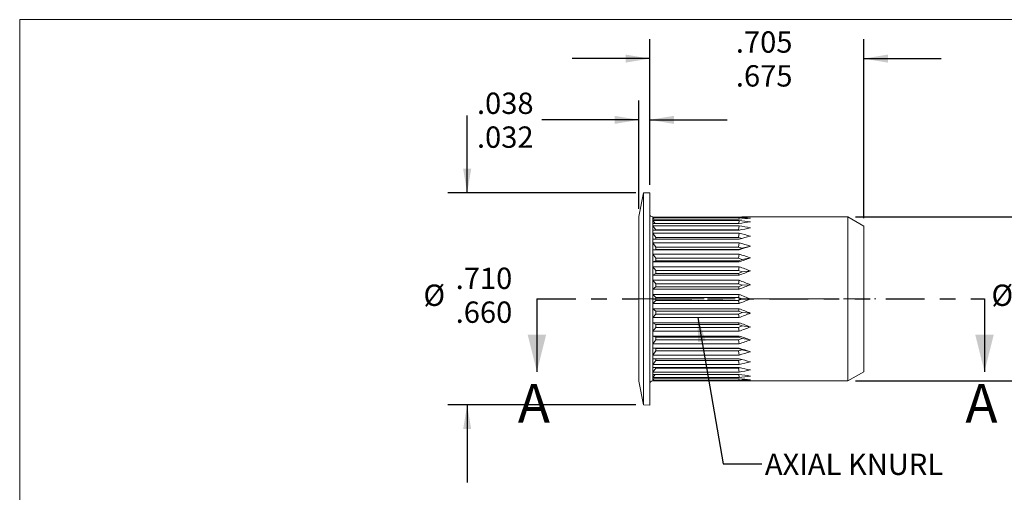
# Model space of a CAD drawing. Units: inches. Extents: x 0.3 to 10.6, y 0.2 to 8.2.
# Drawn here: x 0.3 to 6.7, y 5.1 to 8.2 of the extents above; entities that cross this region are included whole.
import ezdxf

# ---------------------------------------------------------------- set-up
doc = ezdxf.new("R2010")
doc.units = ezdxf.units.IN
doc.header["$MEASUREMENT"] = 0
doc.linetypes.add('CENTERX2', pattern=[0.8, 0.5, -0.1, 0.1, -0.1])
doc.linetypes.add('PHANTOM', pattern=[0.5, 0.25, -0.05, 0.05, -0.05, 0.05, -0.05])
doc.layers.add('LOGO__2', color=250, linetype='Continuous')
doc.styles.add('SLDTEXTSTYLE15', font='TXT', dxfattribs={"width": 0.75})
doc.dimstyles.new('SLDDIMSTYLE0', dxfattribs={"dimtxt": 0.137795, "dimasz": 0.156, "dimexe": 0, "dimexo": 0.0625, "dimgap": 0.034449, "dimtad": 0, "dimtih": 1, "dimtoh": 1, "dimdec": 3, "dimlfac": 0.5, "dimzin": 12, "dimdsep": 46, "dimtxsty": 'SLDTEXTSTYLE15', "dimsah": 1, "dimcen": 0.09, "dimadec": 0, "dimazin": 0, "dimlim": 1, "dimtp": 0.025, "dimtm": 0.025, "dimtfac": 1, "dimtdec": 3, "dimtofl": 0, "dimtmove": 0, "dimatfit": 3, "dimfxl": 0, "dimtolj": 1, "dimtzin": 4, "dimarcsym": 0})
doc.dimstyles.new('SLDDIMSTYLE1', dxfattribs={"dimtxt": 0.137795, "dimasz": 0.156, "dimexe": 0, "dimexo": 0.0625, "dimgap": 0.034449, "dimtad": 0, "dimtih": 1, "dimtoh": 1, "dimdec": 3, "dimlfac": 0.5, "dimzin": 4, "dimdsep": 46, "dimtxsty": 'SLDTEXTSTYLE15', "dimsah": 1, "dimcen": 0.09, "dimadec": 0, "dimazin": 0, "dimlim": 1, "dimtp": 0.015, "dimtm": 0.015, "dimtfac": 1, "dimtdec": 3, "dimtofl": 0, "dimtmove": 0, "dimatfit": 3, "dimfxl": 0, "dimtolj": 1, "dimtzin": 12, "dimarcsym": 0})
doc.dimstyles.new('SLDDIMSTYLE2', dxfattribs={"dimtxt": 0.137795, "dimasz": 0.156, "dimexe": 0, "dimexo": 0.0625, "dimgap": 0.034449, "dimtad": 0, "dimtih": 1, "dimtoh": 1, "dimdec": 3, "dimlfac": 0.5, "dimzin": 4, "dimdsep": 46, "dimtxsty": 'SLDTEXTSTYLE15', "dimsah": 1, "dimcen": 0.09, "dimadec": 0, "dimazin": 0, "dimtfac": 1, "dimtdec": 3, "dimtofl": 0, "dimtmove": 0, "dimatfit": 3, "dimfxl": 0, "dimtolj": 1, "dimarcsym": 0})
doc.dimstyles.new('SLDDIMSTYLE3', dxfattribs={"dimtxt": 0.137795, "dimasz": 0.156, "dimexe": 0, "dimexo": 0.0625, "dimgap": 0.034449, "dimtad": 0, "dimtih": 1, "dimtoh": 1, "dimdec": 3, "dimlfac": 0.5, "dimzin": 12, "dimdsep": 46, "dimtxsty": 'SLDTEXTSTYLE15', "dimsah": 1, "dimcen": 0.09, "dimadec": 0, "dimazin": 0, "dimlim": 1, "dimtp": 0.003, "dimtm": 0.003, "dimtfac": 1, "dimtdec": 3, "dimtofl": 0, "dimtmove": 0, "dimatfit": 3, "dimfxl": 0, "dimtolj": 1, "dimtzin": 12, "dimarcsym": 0})
doc.dimstyles.new('SLDDIMSTYLE4', dxfattribs={"dimtxt": 0.156, "dimasz": 0.156, "dimexe": 0, "dimexo": 0.0625, "dimgap": 0.039, "dimtad": 0, "dimtih": 1, "dimtoh": 1, "dimdec": 0, "dimzin": 0, "dimdsep": 46, "dimtxsty": 'Standard', "dimsah": 1, "dimcen": 0.09, "dimadec": 0, "dimazin": 0, "dimtfac": 1, "dimtdec": 0, "dimtofl": 0, "dimtmove": 0, "dimatfit": 3, "dimfxl": 0, "dimtolj": 1, "dimtzin": 0, "dimarcsym": 0})

# ---------------------------------------------------------------- blocks, each defined once
blk = doc.blocks.new('*D7')
at = {"layer": 'LOGO__2'}
for p, q in [((3.2165, 7.0731), (3.2165, 7.5731)), ((4.3039, 7.0731), (3.0915, 7.0731)), ((4.3039, 5.703), (3.0915, 5.703)), ((3.2165, 5.703), (3.2165, 5.203))]:
    blk.add_line(p, q, dxfattribs=at)
for points in [[(3.2165, 7.0731), (3.2425, 7.2291), (3.1905, 7.2291)], [(3.2165, 5.703), (3.1905, 5.547), (3.2425, 5.547)]]:
    blk.add_solid(points, dxfattribs=at)
at = {"layer": 'LOGO__2', "char_height": 0.1378, "attachment_point": 1, "style": 'SLDTEXTSTYLE15'}
for s, insert in [('.710', (3.1423, 6.5901)), ('%%c', (2.9345, 6.4808)), ('.660', (3.1423, 6.3715))]:
    blk.add_mtext(s, dxfattribs=dict(at, insert=insert))
blk = doc.blocks.new('*D8')
at = {"layer": 'LOGO__2'}
for p, q in [((4.3941, 7.1243), (4.3941, 8.0655)), ((5.7745, 6.9089), (5.7745, 8.0655)), ((4.3941, 7.9405), (3.8941, 7.9405)), ((5.7745, 7.9405), (6.2745, 7.9405))]:
    blk.add_line(p, q, dxfattribs=at)
for points in [[(4.3941, 7.9405), (4.2381, 7.9665), (4.2381, 7.9145)], [(5.7745, 7.9405), (5.9305, 7.9145), (5.9305, 7.9665)]]:
    blk.add_solid(points, dxfattribs=at)
at = {"layer": 'LOGO__2', "char_height": 0.1378, "attachment_point": 1, "style": 'SLDTEXTSTYLE15'}
for s, insert in [('.705', (4.9499, 8.1165)), ('.675', (4.9499, 7.8978))]:
    blk.add_mtext(s, dxfattribs=dict(at, insert=insert))
blk = doc.blocks.new('*D9')
at = {"layer": 'LOGO__2'}
for p, q in [((7.1145, 6.918), (7.1145, 7.418)), ((5.7221, 6.918), (7.2395, 6.918)), ((5.7221, 5.858), (7.2395, 5.858)), ((7.1145, 5.858), (7.1145, 5.358))]:
    blk.add_line(p, q, dxfattribs=at)
for points in [[(7.1145, 6.918), (7.1405, 7.074), (7.0885, 7.074)], [(7.1145, 5.858), (7.0885, 5.702), (7.1405, 5.702)]]:
    blk.add_solid(points, dxfattribs=at)
at = {"layer": 'LOGO__2', "char_height": 0.1378, "attachment_point": 1, "style": 'SLDTEXTSTYLE15'}
for s, insert in [('%%c', (6.5988, 6.4808)), ('.530', (6.8066, 6.4808)), ('MAX', (7.2138, 6.4808))]:
    blk.add_mtext(s, dxfattribs=dict(at, insert=insert))
blk = doc.blocks.new('*D10')
at = {"layer": 'LOGO__2'}
for p, q in [((4.3241, 6.9695), (4.3241, 7.6699)), ((4.3941, 7.1243), (4.3941, 7.6699)), ((4.3241, 7.5449), (3.6986, 7.5449)), ((4.3941, 7.5449), (4.8941, 7.5449))]:
    blk.add_line(p, q, dxfattribs=at)
for points in [[(4.3241, 7.5449), (4.1681, 7.5709), (4.1681, 7.5189)], [(4.3941, 7.5449), (4.5501, 7.5189), (4.5501, 7.5709)]]:
    blk.add_solid(points, dxfattribs=at)
at = {"layer": 'LOGO__2', "char_height": 0.1378, "attachment_point": 1, "style": 'SLDTEXTSTYLE15'}
for s, insert in [('.038', (3.2797, 7.7209)), ('.032', (3.2797, 7.5022))]:
    blk.add_mtext(s, dxfattribs=dict(at, insert=insert))

msp = doc.modelspace()

# ---------------------------------------------------------------- linework, layer by layer
at = {"color": 7, "linetype": 'Continuous', "lineweight": 0}
for q in [(10.6299, 8.1921), (0.3299, 0.3921)]:
    msp.add_line((0.3299, 8.1921), q, dxfattribs=at)
at = {"color": 7, "linetype": 'Continuous', "lineweight": 15}
for p, q in [((4.3539, 7.0731), (4.3241, 6.9195)), ((4.3941, 7.0743), (4.3539, 7.0731)), ((4.3539, 6.388), (4.3539, 7.0731)), ((4.3941, 6.388), (4.3941, 7.0743)), ((4.3241, 6.388), (4.3241, 6.9195)), ((4.4137, 6.91), (4.4137, 6.918)), ((4.4137, 6.8861), (4.4137, 6.91)), ((4.4137, 6.847), (4.4137, 6.8861)), ((4.9713, 6.9172), (4.4145, 6.9172)), ((4.4145, 6.9142), (4.9713, 6.9142)), ((4.4233, 6.9041), (4.4145, 6.9142)), ((4.9713, 6.9041), (4.4145, 6.9041)), ((4.4145, 6.8953), (4.9713, 6.8953)), ((4.4301, 6.8753), (4.4145, 6.8953)), ((4.9713, 6.8753), (4.4145, 6.8753)), ((4.4145, 6.8609), (4.9713, 6.8609)), ((4.4337, 6.8346), (4.4145, 6.8609)), ((4.9674, 6.8346), (4.9713, 6.8609)), ((4.9682, 6.8753), (4.9713, 6.8953)), ((4.9695, 6.9041), (4.9713, 6.9142)), ((5.6721, 6.918), (5.0437, 6.918)), ((5.7745, 6.8589), (5.6721, 6.918)), ((5.6721, 6.388), (5.6721, 6.918)), ((4.4137, 6.794), (4.4137, 6.847)), ((4.9713, 6.8318), (4.4145, 6.8318)), ((4.4145, 6.8121), (4.9713, 6.8121)), ((4.4337, 6.7851), (4.4145, 6.8121)), ((4.4337, 6.8346), (4.4337, 6.8318)), ((4.9674, 6.8346), (4.4337, 6.8346)), ((4.9763, 6.8328), (4.9674, 6.8346)), ((4.9674, 6.7851), (4.9713, 6.8121)), ((5.7745, 6.388), (5.7745, 6.8589)), ((4.4137, 6.7287), (4.4137, 6.794)), ((4.9713, 6.7747), (4.4145, 6.7747)), ((4.4145, 6.7505), (4.9713, 6.7505)), ((4.4337, 6.7234), (4.4145, 6.7505)), ((4.4337, 6.7851), (4.4337, 6.7747)), ((4.9674, 6.7851), (4.4337, 6.7851)), ((4.9888, 6.7794), (4.9674, 6.7851)), ((4.9674, 6.7234), (4.9713, 6.7505)), ((4.4137, 6.653), (4.4137, 6.7287)), ((4.4337, 6.7082), (4.4145, 6.7059)), ((4.9713, 6.7059), (4.4145, 6.7059)), ((4.4145, 6.6778), (4.9713, 6.6778)), ((4.4337, 6.6516), (4.4145, 6.6778)), ((4.4337, 6.7234), (4.4337, 6.7082)), ((4.9674, 6.7234), (4.4337, 6.7234)), ((4.4337, 6.7082), (4.9674, 6.7082)), ((4.9914, 6.7158), (4.9674, 6.7234)), ((4.9674, 6.7082), (4.9914, 6.7158)), ((4.9674, 6.7082), (4.9713, 6.7059)), ((4.9674, 6.6516), (4.9713, 6.6778)), ((4.9914, 6.7158), (5.0437, 6.7287)), ((4.4137, 6.5693), (4.4137, 6.653)), ((4.4337, 6.6344), (4.4145, 6.6274)), ((4.9713, 6.6274), (4.4145, 6.6274)), ((4.4337, 6.6516), (4.4337, 6.6344)), ((4.9674, 6.6516), (4.4337, 6.6516)), ((4.4337, 6.6344), (4.9674, 6.6344)), ((4.9914, 6.643), (4.9674, 6.6516)), ((4.9674, 6.6344), (4.9914, 6.643)), ((4.9674, 6.6344), (4.9713, 6.6274)), ((4.9914, 6.643), (5.0437, 6.653)), ((4.4137, 6.48), (4.4137, 6.5693)), ((4.4145, 6.5964), (4.9713, 6.5964)), ((4.4337, 6.5718), (4.4145, 6.5964)), ((4.4337, 6.5531), (4.4145, 6.5416)), ((4.4337, 6.5718), (4.4337, 6.5531)), ((4.9674, 6.5718), (4.4337, 6.5718)), ((4.4337, 6.5531), (4.9674, 6.5531)), ((4.9674, 6.5718), (4.9713, 6.5964)), ((4.9914, 6.5624), (4.9674, 6.5718)), ((4.9674, 6.5531), (4.9914, 6.5624)), ((4.9674, 6.5531), (4.9713, 6.5416)), ((4.9914, 6.5624), (5.0437, 6.5693)), ((4.4137, 6.388), (4.4137, 6.48)), ((4.9713, 6.5416), (4.4145, 6.5416)), ((4.4145, 6.5086), (4.9713, 6.5086)), ((4.4337, 6.4863), (4.4145, 6.5086)), ((4.4337, 6.4863), (4.4337, 6.4668)), ((4.9674, 6.4863), (4.4337, 6.4863)), ((4.9674, 6.4863), (4.9713, 6.5086)), ((4.9914, 6.4766), (4.9674, 6.4863)), ((4.9914, 6.4766), (5.0437, 6.48)), ((4.4337, 6.4668), (4.4145, 6.4512)), ((4.9713, 6.4512), (4.4145, 6.4512)), ((4.4145, 6.4171), (4.9713, 6.4171)), ((4.4337, 6.3979), (4.4145, 6.4171)), ((4.4337, 6.4668), (4.9674, 6.4668)), ((4.9674, 6.4668), (4.9914, 6.4766)), ((4.9674, 6.4668), (4.9713, 6.4512)), ((4.9674, 6.3979), (4.9713, 6.4171)), ((4.3241, 5.8565), (4.3241, 6.388)), ((4.3539, 5.703), (4.3539, 6.388)), ((4.3941, 5.7017), (4.3941, 6.388)), ((4.4137, 6.296), (4.4137, 6.388)), ((4.4337, 6.3781), (4.4145, 6.3589)), ((4.9713, 6.3589), (4.4145, 6.3589)), ((4.4337, 6.3979), (4.4337, 6.3781)), ((4.9674, 6.3979), (4.4337, 6.3979)), ((4.4337, 6.3781), (4.9674, 6.3781)), ((4.9914, 6.388), (4.9674, 6.3979)), ((4.9674, 6.3781), (4.9914, 6.388)), ((4.9674, 6.3781), (4.9713, 6.3589)), ((4.9914, 6.388), (5.0437, 6.388)), ((5.6721, 5.858), (5.6721, 6.388)), ((5.7745, 5.9171), (5.7745, 6.388)), ((4.4137, 6.2067), (4.4137, 6.296)), ((4.4145, 6.3248), (4.9713, 6.3248)), ((4.4337, 6.3092), (4.4145, 6.3248)), ((4.4337, 6.2897), (4.4145, 6.2674)), ((4.4337, 6.3092), (4.4337, 6.2897)), ((4.9674, 6.3092), (4.4337, 6.3092)), ((4.4337, 6.2897), (4.9674, 6.2897)), ((4.9674, 6.3092), (4.9713, 6.3248)), ((4.9914, 6.2995), (4.9674, 6.3092)), ((4.9674, 6.2897), (4.9914, 6.2995)), ((4.9674, 6.2897), (4.9713, 6.2674)), ((4.9914, 6.2995), (5.0437, 6.296)), ((4.9713, 6.2674), (4.4145, 6.2674)), ((4.4145, 6.2344), (4.9713, 6.2344)), ((4.4337, 6.2229), (4.4145, 6.2344)), ((4.9674, 6.2229), (4.9713, 6.2344)), ((4.4137, 6.123), (4.4137, 6.2067)), ((4.4337, 6.2043), (4.4145, 6.1797)), ((4.9713, 6.1797), (4.4145, 6.1797)), ((4.9674, 6.2229), (4.4337, 6.2229)), ((4.4337, 6.2229), (4.4337, 6.2043)), ((4.4337, 6.2043), (4.9674, 6.2043)), ((4.9914, 6.2136), (4.9674, 6.2229)), ((4.9674, 6.2043), (4.9914, 6.2136)), ((4.9674, 6.2043), (4.9713, 6.1797)), ((4.9914, 6.2136), (5.0437, 6.2067)), ((4.4137, 6.0473), (4.4137, 6.123)), ((4.4145, 6.1486), (4.9713, 6.1486)), ((4.4337, 6.1416), (4.4145, 6.1486)), ((4.4337, 6.1244), (4.4145, 6.0982)), ((4.9713, 6.0982), (4.4145, 6.0982)), ((4.9674, 6.1416), (4.4337, 6.1416)), ((4.4337, 6.1416), (4.4337, 6.1244)), ((4.4337, 6.1244), (4.9674, 6.1244)), ((4.9674, 6.1416), (4.9713, 6.1486)), ((4.9914, 6.133), (4.9674, 6.1416)), ((4.9674, 6.1244), (4.9914, 6.133)), ((4.9674, 6.1244), (4.9713, 6.0982)), ((4.9914, 6.133), (5.0437, 6.123)), ((4.4137, 5.982), (4.4137, 6.0473)), ((4.4145, 6.0702), (4.9713, 6.0702)), ((4.4337, 6.0678), (4.4145, 6.0702)), ((4.4337, 6.0526), (4.4145, 6.0255)), ((4.9674, 6.0678), (4.4337, 6.0678)), ((4.4337, 6.0678), (4.4337, 6.0526)), ((4.4337, 6.0526), (4.9674, 6.0526)), ((4.9674, 6.0678), (4.9713, 6.0702)), ((4.9914, 6.0602), (4.9674, 6.0678)), ((4.9674, 6.0526), (4.9914, 6.0602)), ((4.9674, 6.0526), (4.9713, 6.0255)), ((4.9914, 6.0602), (5.0437, 6.0473)), ((4.4137, 5.929), (4.4137, 5.982)), ((4.9713, 6.0255), (4.4145, 6.0255)), ((4.4145, 6.0013), (4.9713, 6.0013)), ((4.4337, 5.991), (4.4145, 5.9639)), ((4.4337, 6.0013), (4.4337, 5.991)), ((4.4337, 5.991), (4.9674, 5.991)), ((4.9674, 5.991), (4.9888, 5.9966)), ((4.9674, 5.991), (4.9713, 5.9639)), ((4.4137, 5.89), (4.4137, 5.929)), ((4.9713, 5.9639), (4.4145, 5.9639)), ((4.4145, 5.9443), (4.9713, 5.9443)), ((4.4337, 5.9414), (4.4145, 5.9152)), ((4.9713, 5.9152), (4.4145, 5.9152)), ((4.4337, 5.9443), (4.4337, 5.9414)), ((4.4337, 5.9414), (4.9674, 5.9414)), ((4.9674, 5.9414), (4.9763, 5.9432)), ((4.9674, 5.9414), (4.9713, 5.9152)), ((5.6721, 5.858), (5.7745, 5.9171)), ((4.3241, 5.8565), (4.3539, 5.703)), ((4.4137, 5.8661), (4.4137, 5.89)), ((4.4137, 5.858), (4.4137, 5.8661)), ((4.4145, 5.9007), (4.9713, 5.9007)), ((4.4301, 5.9007), (4.4145, 5.8808)), ((4.9713, 5.8808), (4.4145, 5.8808)), ((4.4145, 5.8719), (4.9713, 5.8719)), ((4.4233, 5.8719), (4.4145, 5.8618)), ((4.9713, 5.8618), (4.4145, 5.8618)), ((4.4145, 5.8588), (4.9713, 5.8588)), ((4.9682, 5.9007), (4.9713, 5.8808)), ((4.9695, 5.8719), (4.9713, 5.8618)), ((5.0437, 5.858), (5.6721, 5.858)), ((4.3539, 5.703), (4.3941, 5.7017))]:
    msp.add_line(p, q, dxfattribs=at)
at = {"color": 7, "linetype": 'PHANTOM', "lineweight": 30}
msp.add_line((3.6665, 6.388), (6.5538, 6.388), dxfattribs=at)
at = {"color": 7, "linetype": 'Continuous', "lineweight": 30}
for p, q in [((3.6665, 6.388), (3.6665, 5.918)), ((6.5538, 6.388), (6.5538, 5.918))]:
    msp.add_line(p, q, dxfattribs=at)
at = {"color": 7, "linetype": 'Continuous', "lineweight": 15, "flags": 128}
for points in [[(4.4145, 6.9172), (4.4141, 6.9177), (4.4138, 6.9179), (4.4137, 6.918)], [(4.4137, 5.858), (4.4138, 5.8581), (4.4141, 5.8584), (4.4145, 5.8588)]]:
    msp.add_lwpolyline(points, dxfattribs=at)
at = {"color": 7, "linetype": 'Continuous', "lineweight": 15}
for centre, radius, start, end in [((4.4137, 6.9377), 0.0197, 180, 270), ((4.4239, 6.9103), 0.0102, 157.07511, 181.67744), ((4.4391, 6.9105), 0.0253, 181.10791, 194.49056), ((4.4633, 6.8864), 0.0495, 169.67734, 180.38364), ((4.4914, 6.8865), 0.0777, 180.30976, 188.23879), ((4.5287, 6.8473), 0.1149, 173.23146, 180.15989), ((5.0447, 3.5498), 3.3683, 90.0178, 91.24939), ((4.8376, 4.0305), 2.8869, 85.90619, 87.34556), ((5.3509, 2.6535), 4.2676, 94.12848, 95.10363), ((4.6752, 4.2778), 2.6342, 81.95813, 83.54555), ((5.9018, 0.8367), 6.1099, 98.0737, 98.75998), ((4.5322, 4.3728), 2.5265, 78.32078, 79.99248), ((4.5665, 6.8474), 0.1528, 180.13949, 185.86954), ((4.6123, 6.7943), 0.1985, 174.85207, 180.08393), ((7.2896, -3.9919), 11.0692, 101.70665, 102.08961), ((4.3953, 4.3552), 2.5235, 75.11194, 76.80633), ((4.6553, 6.7943), 0.2416, 180.07637, 184.6667), ((4.704, 6.7289), 0.2903, 175.74319, 180.04893), ((18.7273, -44.5953), 53.1799, 104.91042, 104.99115), ((4.2563, 4.2442), 2.6063, 72.41567, 74.07779), ((4.747, 6.729), 0.3333, 180.04577, 183.9725), ((4.7928, 6.6532), 0.379, 176.27526, 180.02949), ((-1.2522, 26.5739), 20.8199, 287.39273, 287.60163), ((4.1098, 4.047), 2.7683, 70.28504, 71.86908), ((4.8306, 6.6532), 0.4169, 180.02816, 183.55169), ((1.9414, 15.3042), 9.1906, 289.2486, 289.72735), ((4.8679, 6.5694), 0.4542, 176.59744, 180.01699), ((4.896, 6.5694), 0.4822, 180.0165, 183.30202), ((3.9503, 3.7578), 3.0165, 68.7499, 70.21813), ((2.8255, 12.2709), 6.1179, 290.53238, 291.25811), ((4.9203, 6.4801), 0.5066, 176.77838, 180.0078), ((4.9353, 6.4801), 0.5215, 180.00768, 183.17514), ((3.77, 3.3552), 3.3745, 67.82439, 69.14569), ((3.2671, 10.8379), 4.7061, 291.23083, 292.17951), ((4.9437, 6.388), 0.53, 176.85031, 180.00001), ((3.5534, 2.7876), 3.8966, 67.51415, 68.66157), ((4.9437, 6.388), 0.53, 179.99999, 183.14969), ((3.5534, 9.9884), 3.8966, 291.33843, 292.48585), ((4.9353, 6.2959), 0.5215, 176.82486, 179.99232), ((4.9203, 6.2959), 0.5066, 179.9922, 183.22162), ((3.2671, 1.9381), 4.7061, 67.82049, 68.76917), ((3.77, 9.4209), 3.3745, 290.85431, 292.17561), ((4.896, 6.2066), 0.4822, 176.69798, 179.9835), ((2.8255, 0.5051), 6.1179, 68.74189, 69.46762), ((4.8679, 6.2066), 0.4542, 179.98301, 183.40256), ((3.9503, 9.0182), 3.0165, 289.78187, 291.2501), ((4.8306, 6.1228), 0.4169, 176.44831, 179.97184), ((4.7928, 6.1228), 0.379, 179.97051, 183.72474), ((1.9414, -2.5282), 9.1906, 70.27265, 70.7514), ((4.1098, 8.729), 2.7683, 288.13092, 289.71496), ((4.747, 6.0471), 0.3333, 176.0275, 179.95423), ((4.704, 6.0471), 0.2903, 179.95107, 184.25681), ((-1.2522, -13.7979), 20.8199, 72.39837, 72.60727), ((4.2563, 8.5318), 2.6063, 285.92221, 287.58433), ((4.6553, 5.9817), 0.2416, 175.3333, 179.92363), ((4.6123, 5.9817), 0.1985, 179.91607, 185.14793), ((18.7273, 57.3713), 53.1799, 255.00885, 255.08958), ((4.3953, 8.4208), 2.5235, 283.19367, 284.88806), ((4.5665, 5.9286), 0.1528, 174.13046, 179.86051), ((4.5287, 5.9287), 0.1149, 179.84011, 186.76854), ((7.2896, 16.768), 11.0692, 257.91039, 258.29335), ((4.5322, 8.4032), 2.5265, 280.00752, 281.67922), ((4.4137, 5.8383), 0.0197, 90, 180), ((4.4914, 5.8896), 0.0777, 171.76121, 179.69024), ((4.4633, 5.8896), 0.0495, 179.61636, 190.32266), ((4.4391, 5.8656), 0.0253, 165.50944, 178.89209), ((4.4239, 5.8658), 0.0102, 178.32256, 202.92489), ((5.9018, 11.9394), 6.1099, 261.24002, 261.9263), ((4.6752, 8.4982), 2.6342, 276.45445, 278.04187), ((5.3509, 10.1225), 4.2676, 264.89637, 265.87152), ((4.8376, 8.7456), 2.8869, 272.65444, 274.09381), ((5.0447, 9.2263), 3.3683, 268.75061, 269.9822)]:
    msp.add_arc(centre, radius, start, end, dxfattribs=at)
at = {"color": 7, "linetype": 'Continuous', "lineweight": 30}
for points in [[(3.6665, 5.918), (3.7265, 6.158), (3.6065, 6.158)], [(6.5538, 5.918), (6.6138, 6.158), (6.4938, 6.158)]]:
    msp.add_solid(points, dxfattribs=at)
at = {"layer": 'LOGO__2', "color": 7, "linetype": 'CENTERX2', "lineweight": 0}
msp.add_line((4.2453, 6.388), (5.8532, 6.388), dxfattribs=at)

# ---------------------------------------------------------------- texts
at = {"color": 7, "linetype": 'Continuous', "char_height": 0.25, "attachment_point": 1, "style": 'SLDTEXTSTYLE15'}
for insert in [(3.5433, 5.8386), (6.4305, 5.8386)]:
    msp.add_mtext('A', dxfattribs=dict(at, insert=insert))
at = {"layer": 'LOGO__2', "insert": (5.1371, 5.3889), "char_height": 0.137795, "attachment_point": 1, "style": 'SLDTEXTSTYLE15'}
msp.add_mtext('AXIAL KNURL', dxfattribs=at)

# ---------------------------------------------------------------- dimensions: what is measured, and where the dimension line sits
at = {"layer": 'LOGO__2'}
for base, p1, p2, dimstyle, picture, middle in [((5.7745, 7.9405), (4.3941, 7.0743), (5.7745, 6.8589), 'SLDDIMSTYLE1', '*D8', (5.1281, 7.9405)), ((4.3941, 7.5449), (4.3241, 6.9195), (4.3941, 7.0743), 'SLDDIMSTYLE3', '*D10', (3.4579, 7.5449))]:
    dim = msp.add_linear_dim(base=base, p1=p1, p2=p2, dimstyle=dimstyle, dxfattribs=at)
    dim.commit()
    dim.dimension.update_dxf_attribs({"geometry": picture, "text_midpoint": middle, "dimtype": 160})
for base, p1, p2, dimstyle, picture, middle in [((3.2165, 5.703), (4.3539, 7.0731), (4.3539, 5.703), 'SLDDIMSTYLE0', '*D7', (3.2165, 6.4141)), ((7.1145, 5.858), (5.6721, 6.918), (5.6721, 5.858), 'SLDDIMSTYLE2', '*D9', (7.1145, 6.4141))]:
    dim = msp.add_linear_dim(base=base, p1=p1, p2=p2, angle=90, text='%%c<>', dimstyle=dimstyle, dxfattribs=at)
    dim.commit()
    dim.dimension.update_dxf_attribs({"geometry": picture, "text_midpoint": middle, "dimtype": 160})

# ---------------------------------------------------------------- leaders
msp.add_leader([(4.7038, 6.2674), (4.8673, 5.3222), (5.1173, 5.3222)], dimstyle='SLDDIMSTYLE4', dxfattribs=at)

doc.saveas('drawing.dxf')
